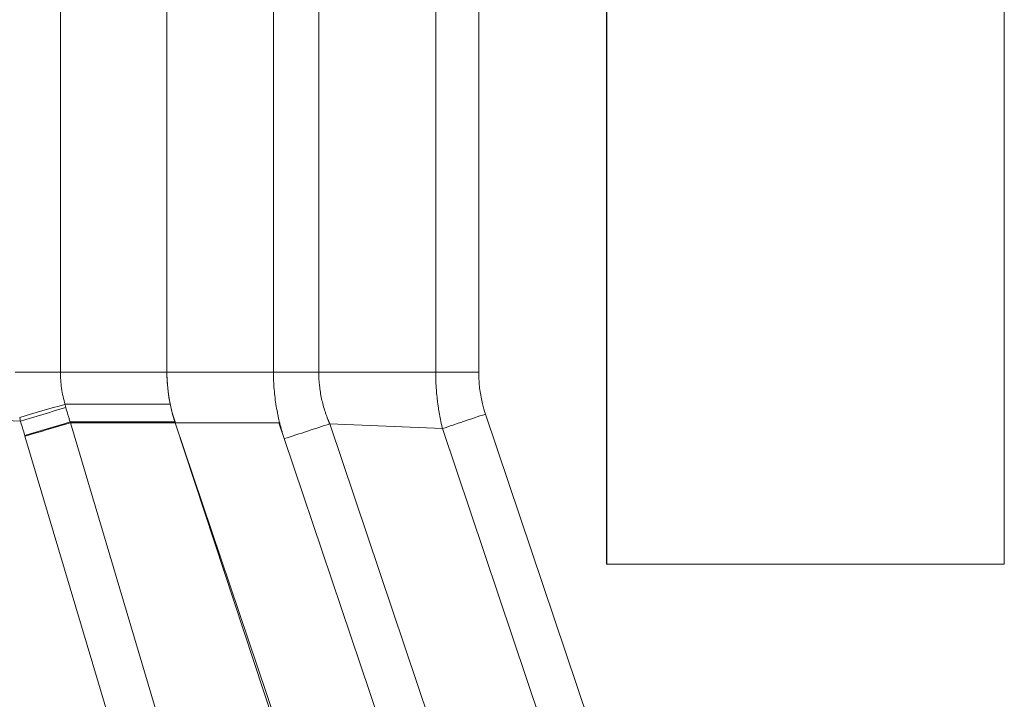
# Model space of a CAD drawing. Units: inches. Extents: x 0.1 to 10.9, y 0.1 to 8.4.
# Drawn here: x 3.4 to 3.8, y 4.2 to 4.5 of the extents above; entities that cross this region are included whole.
import ezdxf

# ---------------------------------------------------------------- set-up
doc = ezdxf.new("R2010")
doc.units = ezdxf.units.IN
doc.header["$MEASUREMENT"] = 0
doc.layers.add('Visible (ANSI)', color=7, linetype='Continuous', lineweight=5)
doc.layers.add('Visible Narrow (ANSI)', color=7, linetype='Continuous', lineweight=5)

msp = doc.modelspace()

# ---------------------------------------------------------------- linework, layer by layer
at = {"layer": 'Visible (ANSI)'}
for p, q in [((3.6848, 4.95767), (3.6848, 4.30142)), ((3.68488, 4.95767), (3.68488, 4.30142)), ((3.84892, 4.30142), (3.84892, 4.95767)), ((3.50345, 4.87993), (3.50345, 4.38061)), ((3.50676, 4.36004), (3.50687, 4.35973)), ((3.50679, 4.36007), (3.50691, 4.35973)), ((3.50687, 4.35973), (3.60949, 4.04867)), ((3.50691, 4.35973), (3.61163, 4.04879)), ((3.6848, 4.30142), (3.68488, 4.30142)), ((3.68488, 4.30142), (3.84892, 4.30142))]:
    msp.add_line(p, q, dxfattribs=at)
msp.add_ellipse((3.55386, 4.37844), major_axis=(-0.00818, 0.05687), ratio=0.874645, start_param=1.407712, end_param=1.640091, dxfattribs=at)
for points, knots in [([(3.50345, 4.38061), (3.50345, 4.37712), (3.50373, 4.37364), (3.50485, 4.36676), (3.50569, 4.36337), (3.50679, 4.36007)], [-0.2426113, -0.2426113, -0.2426113, -0.2426113, -0.1212077, -0.1212077, 0, 0, 0, 0]), ([(3.5048, 4.36736), (3.50506, 4.36612), (3.50535, 4.36489), (3.506, 4.36246), (3.50636, 4.36126), (3.50675, 4.36007)], [0.00002297, 0.00002297, 0.00002297, 0.00002297, 0.04397623, 0.04397623, 0.08760857, 0.08760857, 0.08760857, 0.08760857])]:
    msp.add_open_spline(points, degree=3, knots=knots, dxfattribs=at)
at = {"layer": 'Visible Narrow (ANSI)'}
for p, q in [((3.4595, 4.87993), (3.4595, 4.38061)), ((3.5474, 4.38061), (3.5474, 4.87993)), ((3.5661, 4.87993), (3.5661, 4.38061)), ((3.61433, 4.38061), (3.61433, 4.87993)), ((3.63207, 4.87993), (3.63207, 4.38061)), ((3.44079, 4.38061), (3.4595, 4.38061)), ((3.50345, 4.38061), (3.4595, 4.38061)), ((3.50345, 4.38061), (3.5474, 4.38061)), ((3.5474, 4.38061), (3.5661, 4.38061)), ((3.5661, 4.38061), (3.61433, 4.38061)), ((3.61433, 4.38061), (3.63207, 4.38061)), ((3.46148, 4.36736), (3.5048, 4.36736)), ((3.63487, 4.3633), (3.7397, 4.05205)), ((3.44303, 4.3604), (3.39649, 4.36234)), ((3.4635, 4.36007), (3.50676, 4.36007)), ((3.4635, 4.36007), (3.4635, 4.36007)), ((3.4635, 4.36007), (3.46361, 4.35973)), ((3.46361, 4.35973), (3.55445, 4.05509)), ((3.46361, 4.35973), (3.50687, 4.35973)), ((3.46361, 4.35973), (3.46361, 4.35973)), ((3.50687, 4.35986), (3.50682, 4.35986)), ((3.50691, 4.35973), (3.54967, 4.35973)), ((3.54967, 4.35973), (3.55187, 4.35318)), ((3.57063, 4.3593), (3.57063, 4.35929)), ((3.57063, 4.35929), (3.57065, 4.3593)), ((3.57065, 4.3593), (3.61711, 4.35734)), ((3.57065, 4.3593), (3.67548, 4.04801)), ((3.4449, 4.35417), (3.4448, 4.35451)), ((3.72196, 4.04603), (3.61711, 4.35734)), ((3.61711, 4.35734), (3.61713, 4.35734)), ((3.53574, 4.04953), (3.4449, 4.35417)), ((3.65455, 4.04831), (3.55187, 4.35318))]:
    msp.add_line(p, q, dxfattribs=at)
for centre, major_axis, ratio, start_param, end_param in [((3.67541, 4.38025), (0.00148, -0.04886), 0.886439, 4.678182, 5.03959), ((3.46141, 4.36738), (-0.05256, -0.01514), 0.000399, 1.206893, 1.569798), ((3.46148, 4.36715), (-0.000294, 0.000009), 0.70764, 4.755663, 5.138802), ((3.46173, 4.36628), (-0.05233, -0.01588), 0.003812, 1.204145, 1.56964), ((3.51044, 4.35443), (-0.04604, 0.07465), 0.697093, 1.071769, 1.091114), ((2.30011, 4.01545), (-0.38337, 1.22002), 0.933526, 4.696994, 4.701803), ((3.4635, 4.36039), (-0.0524, -0.01564), 0.005554, 1.204166, 1.569131), ((3.46361, 4.36005), (-0.05241, -0.01563), 0.005607, 1.204167, 1.569116)]:
    msp.add_ellipse(centre, major_axis=major_axis, ratio=ratio, start_param=start_param, end_param=end_param, dxfattribs=at)
for points, knots in [([(3.4595, 4.38061), (3.4595, 4.37838), (3.45966, 4.37616), (3.45999, 4.37395), (3.46032, 4.37172), (3.46082, 4.36951), (3.46148, 4.36736)], [0, 0, 0, 0, 0.497919, 0.497919, 0.497919, 1, 1, 1, 1]), ([(3.54996, 4.35973), (3.54975, 4.36058), (3.54955, 4.36144), (3.54937, 4.3623), (3.54932, 4.36253), (3.54927, 4.36277), (3.54922, 4.36301), (3.54898, 4.36417), (3.54876, 4.36533), (3.54857, 4.3665), (3.54837, 4.36766), (3.5482, 4.36883), (3.54806, 4.37), (3.54791, 4.37118), (3.54779, 4.37235), (3.54769, 4.37353), (3.5475, 4.37588), (3.5474, 4.37825), (3.5474, 4.38061)], [0, 0, 0, 0, 0.125, 0.125, 0.125, 0.159644, 0.159644, 0.159644, 0.328098, 0.328098, 0.328098, 0.496255, 0.496255, 0.496255, 0.66422, 0.66422, 0.66422, 1, 1, 1, 1]), ([(3.5661, 4.38061), (3.5661, 4.37877), (3.5662, 4.37693), (3.5664, 4.37511), (3.56649, 4.37419), (3.56662, 4.37328), (3.56676, 4.37237), (3.56691, 4.37146), (3.56708, 4.37056), (3.56727, 4.36966), (3.56746, 4.36876), (3.56768, 4.36786), (3.56792, 4.36697), (3.56816, 4.36608), (3.56843, 4.3652), (3.56871, 4.36433), (3.56885, 4.36389), (3.569, 4.36345), (3.56916, 4.36302), (3.56931, 4.36258), (3.56947, 4.36215), (3.56963, 4.36172), (3.56972, 4.36151), (3.5698, 4.36129), (3.56989, 4.36108), (3.56993, 4.36098), (3.56997, 4.36088), (3.57001, 4.36078), (3.57005, 4.36067), (3.5701, 4.36055), (3.57014, 4.36044), (3.57019, 4.36034), (3.57023, 4.36023), (3.57027, 4.36013), (3.5703, 4.36006), (3.57033, 4.35999), (3.57036, 4.35992), (3.57038, 4.35988), (3.57039, 4.35984), (3.57041, 4.35981), (3.57044, 4.35974), (3.57047, 4.35967), (3.5705, 4.35961), (3.57051, 4.35957), (3.57053, 4.35954), (3.57054, 4.3595), (3.57057, 4.35943), (3.5706, 4.35936), (3.57063, 4.3593)], [0, 0, 0, 0, 0.251026, 0.251026, 0.251026, 0.376887, 0.376887, 0.376887, 0.502856, 0.502856, 0.502856, 0.628837, 0.628837, 0.628837, 0.754737, 0.754737, 0.754737, 0.817627, 0.817627, 0.817627, 0.880461, 0.880461, 0.880461, 0.911854, 0.911854, 0.911854, 0.926642, 0.926642, 0.926642, 0.9433, 0.9433, 0.9433, 0.958736, 0.958736, 0.958736, 0.969052, 0.969052, 0.969052, 0.974713, 0.974713, 0.974713, 0.984526, 0.984526, 0.984526, 0.989845, 0.989845, 0.989845, 1, 1, 1, 1]), ([(3.61713, 4.35734), (3.61711, 4.3574), (3.61709, 4.35748), (3.61707, 4.35756), (3.61705, 4.35769), (3.61702, 4.35781), (3.61699, 4.35793), (3.61693, 4.35817), (3.61687, 4.35842), (3.61682, 4.35866), (3.61676, 4.35891), (3.61671, 4.35915), (3.61666, 4.35939), (3.6166, 4.35964), (3.61655, 4.35988), (3.6165, 4.36012), (3.6164, 4.36061), (3.6163, 4.3611), (3.6162, 4.36158), (3.61611, 4.36207), (3.61601, 4.36256), (3.61593, 4.36304), (3.61584, 4.36353), (3.61575, 4.36402), (3.61567, 4.3645), (3.61559, 4.36499), (3.61551, 4.36548), (3.61544, 4.36597), (3.61536, 4.36652), (3.61528, 4.36708), (3.6152, 4.36763), (3.61514, 4.36805), (3.61509, 4.36847), (3.61504, 4.36889), (3.61492, 4.36987), (3.61482, 4.37084), (3.61473, 4.37182), (3.61464, 4.3728), (3.61456, 4.37377), (3.6145, 4.37475), (3.61439, 4.3767), (3.61433, 4.37865), (3.61433, 4.38061)], [0, 0, 0, 0, 0.010095, 0.010095, 0.010095, 0.025967, 0.025967, 0.025967, 0.057709, 0.057709, 0.057709, 0.089445, 0.089445, 0.089445, 0.121173, 0.121173, 0.121173, 0.184588, 0.184588, 0.184588, 0.247928, 0.247928, 0.247928, 0.31117, 0.31117, 0.31117, 0.374287, 0.374287, 0.374287, 0.446108, 0.446108, 0.446108, 0.500073, 0.500073, 0.500073, 0.625371, 0.625371, 0.625371, 0.750356, 0.750356, 0.750356, 1, 1, 1, 1]), ([(3.46173, 4.36606), (3.46203, 4.36507), (3.46233, 4.36407), (3.46262, 4.36307), (3.46277, 4.36257), (3.46291, 4.36207), (3.46306, 4.36157), (3.46321, 4.36107), (3.46335, 4.36057), (3.4635, 4.36007)], [0, 0, 0, 0, 0.0003626381, 0.0003626381, 0.0003626381, 0.0005439571, 0.0005439571, 0.0005439571, 0.0007252761, 0.0007252761, 0.0007252761, 0.0007252761]), ([(3.61713, 4.35734), (3.61998, 4.3583), (3.62289, 4.35927), (3.62585, 4.36027), (3.62881, 4.36127), (3.63185, 4.36229), (3.63487, 4.3633)], [0, 0, 0, 0, 0.5, 0.5, 0.5, 1, 1, 1, 1]), ([(3.55187, 4.35318), (3.55182, 4.35335), (3.55176, 4.35352), (3.55171, 4.35369), (3.55162, 4.35396), (3.55153, 4.35424), (3.55144, 4.35452), (3.55135, 4.3548), (3.55127, 4.35507), (3.55118, 4.35535), (3.5511, 4.35563), (3.55101, 4.35591), (3.55093, 4.35619), (3.55091, 4.35627), (3.55088, 4.35635), (3.55086, 4.35643), (3.55072, 4.35691), (3.55058, 4.35739), (3.55045, 4.35787), (3.55043, 4.35794), (3.55041, 4.35801), (3.5504, 4.35808), (3.55026, 4.35857), (3.55013, 4.35906), (3.55001, 4.35955), (3.54999, 4.35961), (3.54998, 4.35967), (3.54996, 4.35973)], [0, 0, 0, 0, 0.0787126, 0.0787126, 0.0787126, 0.2066244, 0.2066244, 0.2066244, 0.33454, 0.33454, 0.33454, 0.4624649, 0.4624649, 0.4624649, 0.5, 0.5, 0.5, 0.7182105, 0.7182105, 0.7182105, 0.75, 0.75, 0.75, 0.9739303, 0.9739303, 0.9739303, 1, 1, 1, 1]), ([(3.55187, 4.35318), (3.55507, 4.35422), (3.55827, 4.35526), (3.56141, 4.35628), (3.56456, 4.35731), (3.56765, 4.35832), (3.57063, 4.35929)], [0, 0, 0, 0, 0.5, 0.5, 0.5, 1, 1, 1, 1])]:
    msp.add_open_spline(points, degree=3, knots=knots, dxfattribs=at)
msp.add_open_spline([(3.46137, 4.36734), (3.46148, 4.36691), (3.4616, 4.36649), (3.46173, 4.36606)], degree=3, dxfattribs=at)

doc.saveas('drawing.dxf')
